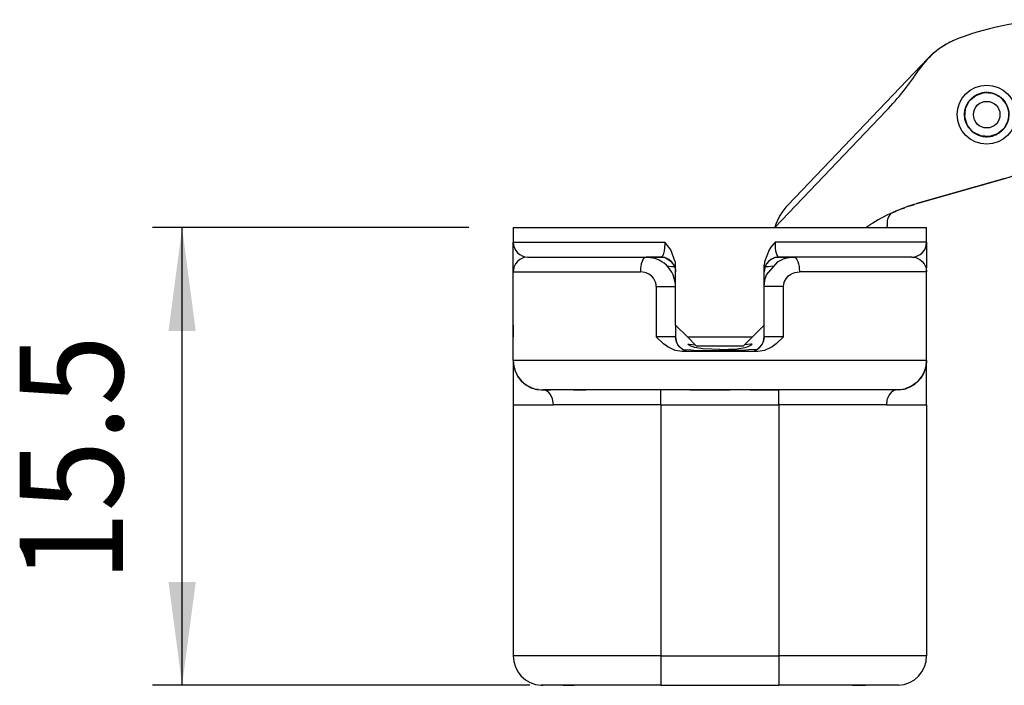
# Model space of a CAD drawing. Extents: x -874 to -14, y -160 to 588.
# Drawn here: x -418 to -385, y 66 to 89 of the extents above; entities that cross this region are included whole.
import ezdxf

# ---------------------------------------------------------------- set-up
doc = ezdxf.new("R2010")
doc.units = 0
doc.layers.get('0').update_dxf_attribs({"linetype": 'CONTINUOUS'})
doc.layers.add('1', color=7, linetype='CONTINUOUS')
doc.styles.add('CONVERTER_11', font='txt.shx', dxfattribs={"width": 0.9})
doc.dimstyles.new('ME10_DIM_11', dxfattribs={"dimtxt": 3.5, "dimasz": 3.5, "dimexe": 1, "dimexo": 1.5, "dimgap": 2, "dimtad": 1, "dimsah": 1, "dimcen": 0.09, "dimclrd": 1, "dimclre": 1, "dimclrt": 3, "dimazin": 3, "dimtfac": 1, "dimtix": 1, "dimtmove": 0, "dimatfit": 3})

# ---------------------------------------------------------------- blocks, each defined once
blk = doc.blocks.new('PX001058_TAPPO_SEMPLIC1__1', base_point=(-401.313, 77.704))
at = {"color": 7, "linetype": 'CONTINUOUS'}
for p, q in [((-401.313, 81.704), (-387.313, 81.704)), ((-401.313, 81.704), (-401.313, 81.204)), ((-387.313, 81.204), (-387.313, 81.704)), ((-401.313, 80.338), (-401.313, 81.204)), ((-396.038, 81.035), (-396.18, 81.204)), ((-395.978, 80.947), (-396.038, 81.035)), ((-392.588, 81.035), (-392.648, 80.948)), ((-392.446, 81.204), (-392.588, 81.035)), ((-387.313, 81.204), (-387.313, 80.338)), ((-400.336, 80.704), (-400.318, 80.704)), ((-400.318, 80.704), (-400.279, 80.704)), ((-398.95, 80.704), (-398.909, 80.704)), ((-398.909, 80.704), (-398.833, 80.704)), ((-398.909, 80.704), (-398.833, 80.704)), ((-396.813, 80.704), (-396.801, 80.704)), ((-396.813, 80.704), (-396.801, 80.704)), ((-396.801, 80.704), (-396.313, 80.704)), ((-396.313, 80.704), (-396.801, 80.704)), ((-396.176, 80.685), (-396.313, 80.704)), ((-396.313, 80.704), (-396.175, 80.685)), ((-395.823, 80.548), (-395.978, 80.947)), ((-392.648, 80.948), (-392.803, 80.549)), ((-392.313, 80.704), (-392.451, 80.685)), ((-392.451, 80.685), (-392.313, 80.704)), ((-391.826, 80.704), (-392.313, 80.704)), ((-392.313, 80.704), (-391.826, 80.704)), ((-391.813, 80.704), (-391.826, 80.704)), ((-391.813, 80.704), (-391.826, 80.704)), ((-391.826, 80.704), (-391.826, 80.704)), ((-389.717, 80.704), (-389.793, 80.704)), ((-389.717, 80.704), (-389.793, 80.704)), ((-389.677, 80.704), (-389.717, 80.704)), ((-388.308, 80.704), (-388.347, 80.704)), ((-388.29, 80.704), (-388.308, 80.704)), ((-396.129, 80.669), (-396.176, 80.685)), ((-396.175, 80.685), (-396.129, 80.669)), ((-396.039, 80.623), (-396.129, 80.669)), ((-396.129, 80.669), (-395.959, 80.558)), ((-395.96, 80.558), (-396.039, 80.623)), ((-395.895, 80.478), (-395.96, 80.558)), ((-395.959, 80.558), (-395.858, 80.412)), ((-395.858, 80.411), (-395.895, 80.478)), ((-395.858, 80.412), (-395.848, 80.389)), ((-395.848, 80.389), (-395.858, 80.411)), ((-395.832, 80.342), (-395.848, 80.389)), ((-395.848, 80.389), (-395.821, 80.295)), ((-395.82, 80.532), (-395.823, 80.548)), ((-395.813, 80.423), (-395.82, 80.532)), ((-395.813, 78.404), (-395.813, 80.423)), ((-392.803, 80.549), (-392.813, 80.423)), ((-392.813, 78.404), (-392.813, 80.423)), ((-392.794, 80.342), (-392.731, 80.478)), ((-392.778, 80.389), (-392.794, 80.342)), ((-392.732, 80.478), (-392.778, 80.389)), ((-392.667, 80.558), (-392.732, 80.478)), ((-392.731, 80.478), (-392.586, 80.623)), ((-392.587, 80.623), (-392.667, 80.558)), ((-392.497, 80.669), (-392.587, 80.623)), ((-392.586, 80.623), (-392.497, 80.669)), ((-392.451, 80.685), (-392.497, 80.669)), ((-392.497, 80.669), (-392.451, 80.685)), ((-401.313, 80.204), (-401.313, 80.338)), ((-401.313, 78.404), (-401.313, 80.204)), ((-395.821, 80.295), (-395.832, 80.342)), ((-395.813, 80.204), (-395.821, 80.295)), ((-395.821, 80.295), (-395.813, 80.204)), ((-392.794, 80.342), (-392.813, 80.204)), ((-392.813, 80.204), (-392.794, 80.342)), ((-387.313, 80.204), (-387.313, 80.338)), ((-401.313, 78.404), (-401.313, 78.004)), ((-395.413, 78.004), (-395.813, 78.404)), ((-393.213, 78.004), (-392.813, 78.404)), ((-395.413, 78.004), (-393.213, 78.004)), ((-395.413, 78.004), (-395.113, 77.704)), ((-395.113, 77.704), (-393.513, 77.704)), ((-393.213, 78.004), (-393.513, 77.704))]:
    blk.add_line(p, q, dxfattribs=at)
at = {"color": 1, "linetype": 'CONTINUOUS'}
for p, q in [((-401.313, 81.204), (-396.18, 81.204)), ((-396.187, 81.033), (-396.189, 81.005)), ((-396.185, 81.052), (-396.187, 81.033)), ((-396.181, 81.127), (-396.185, 81.052)), ((-396.18, 81.204), (-396.181, 81.127)), ((-392.446, 81.204), (-392.445, 81.127)), ((-387.313, 81.204), (-392.446, 81.204)), ((-392.445, 81.127), (-392.441, 81.053)), ((-392.441, 81.053), (-392.439, 81.033)), ((-392.439, 81.033), (-392.437, 81.005)), ((-396.272, 80.724), (-396.313, 80.704)), ((-396.26, 80.739), (-396.272, 80.724)), ((-396.242, 80.771), (-396.26, 80.739)), ((-396.237, 80.782), (-396.242, 80.771)), ((-396.201, 80.917), (-396.237, 80.782)), ((-396.189, 81.005), (-396.201, 80.917)), ((-392.437, 81.005), (-392.425, 80.917)), ((-392.425, 80.917), (-392.389, 80.782)), ((-392.389, 80.782), (-392.384, 80.771)), ((-392.384, 80.771), (-392.366, 80.739)), ((-392.366, 80.739), (-392.354, 80.724)), ((-392.354, 80.724), (-392.313, 80.704)), ((-401.296, 80.33), (-401.313, 80.338)), ((-387.331, 80.33), (-387.313, 80.338))]:
    blk.add_line(p, q, dxfattribs=at)
at = {"color": 7, "linetype": 'CONTINUOUS'}
for centre, start, end in [((-400.813, 81.204), 180, 270), ((-387.813, 81.204), 270, 0)]:
    blk.add_arc(centre, 0.5, start, end, dxfattribs=at)
blk = doc.blocks.new('PD00300A01900_TAPPO_CO1__2', base_point=(-401.313, 77.704))
blk.add_blockref('PX001058_TAPPO_SEMPLIC1__1', (-401.313, 77.704))
blk = doc.blocks.new('PX001058_TAPPO_SEMPLIC1__3', base_point=(-401.313, 80.338))
at = {"color": 7, "linetype": 'CONTINUOUS'}
blk.add_line((-401.313, 80.338), (-401.313, 81.204), dxfattribs=at)
blk = doc.blocks.new('PD00300A01900_TAPPO_CO3__4', base_point=(-401.313, 80.338))
blk.add_blockref('PX001058_TAPPO_SEMPLIC1__3', (-401.313, 80.338))
blk = doc.blocks.new('PX000844_CARCASSA_MONTE__9', base_point=(-401.313, 66.204))
at = {"color": 7, "linetype": 'CONTINUOUS'}
for p, q in [((-400.813, 80.704), (-400.951, 80.685)), ((-400.813, 80.704), (-400.534, 80.704)), ((-400.534, 80.704), (-400.336, 80.704)), ((-400.279, 80.704), (-400.191, 80.704)), ((-400.191, 80.704), (-399.136, 80.704)), ((-399.136, 80.704), (-398.95, 80.704)), ((-398.833, 80.704), (-398.446, 80.704)), ((-398.446, 80.704), (-396.813, 80.704)), ((-396.813, 80.704), (-396.866, 80.685)), ((-396.763, 80.703), (-396.813, 80.704)), ((-396.813, 80.704), (-396.763, 80.703)), ((-396.589, 80.677), (-396.763, 80.703)), ((-396.763, 80.703), (-396.589, 80.677)), ((-392.092, 80.665), (-391.964, 80.693)), ((-391.964, 80.693), (-391.813, 80.704)), ((-391.813, 80.704), (-391.778, 80.696)), ((-390.181, 80.704), (-391.813, 80.704)), ((-389.793, 80.704), (-390.181, 80.704)), ((-389.492, 80.704), (-389.677, 80.704)), ((-388.436, 80.704), (-389.492, 80.704)), ((-388.347, 80.704), (-388.436, 80.704)), ((-388.092, 80.704), (-388.29, 80.704)), ((-387.813, 80.704), (-388.092, 80.704)), ((-387.813, 80.704), (-387.676, 80.685)), ((-401.288, 80.36), (-401.294, 80.342)), ((-401.278, 80.389), (-401.288, 80.36)), ((-401.232, 80.478), (-401.278, 80.389)), ((-401.167, 80.558), (-401.232, 80.478)), ((-401.087, 80.623), (-401.167, 80.558)), ((-400.997, 80.669), (-401.087, 80.623)), ((-400.951, 80.685), (-400.997, 80.669)), ((-396.563, 80.673), (-396.589, 80.677)), ((-396.534, 80.665), (-396.563, 80.673)), ((-396.444, 80.634), (-396.534, 80.665)), ((-396.373, 80.603), (-396.444, 80.634)), ((-396.274, 80.547), (-396.373, 80.603)), ((-396.201, 80.495), (-396.274, 80.547)), ((-396.121, 80.426), (-396.201, 80.495)), ((-396.055, 80.356), (-396.121, 80.426)), ((-395.993, 80.276), (-396.055, 80.356)), ((-392.732, 80.099), (-392.352, 80.547)), ((-392.352, 80.547), (-392.342, 80.553)), ((-392.342, 80.553), (-392.16, 80.642)), ((-392.16, 80.642), (-392.092, 80.665)), ((-387.676, 80.685), (-387.629, 80.669)), ((-387.629, 80.669), (-387.539, 80.623)), ((-387.539, 80.623), (-387.46, 80.558)), ((-387.46, 80.558), (-387.395, 80.478)), ((-387.395, 80.478), (-387.348, 80.389)), ((-387.348, 80.389), (-387.332, 80.342)), ((-401.294, 80.342), (-401.313, 80.204)), ((-401.313, 77.204), (-401.313, 80.204)), ((-395.939, 80.19), (-395.993, 80.276)), ((-395.895, 80.101), (-395.939, 80.19)), ((-395.818, 79.806), (-395.895, 80.101)), ((-392.767, 80.006), (-392.732, 80.099)), ((-387.332, 80.342), (-387.313, 80.204)), ((-387.313, 77.204), (-387.313, 80.204)), ((-395.813, 79.704), (-395.818, 79.806)), ((-392.813, 79.704), (-392.793, 79.906)), ((-392.793, 79.906), (-392.79, 79.914)), ((-392.79, 79.914), (-392.767, 80.006)), ((-395.813, 78.404), (-395.813, 78.004)), ((-392.813, 78.004), (-392.813, 78.404)), ((-396.221, 77.771), (-396.467, 78.004)), ((-396.08, 77.665), (-396.221, 77.771)), ((-395.794, 77.867), (-395.813, 78.004)), ((-395.813, 78.004), (-395.794, 77.867)), ((-395.778, 77.82), (-395.794, 77.867)), ((-395.794, 77.867), (-395.778, 77.82)), ((-395.732, 77.731), (-395.778, 77.82)), ((-395.778, 77.82), (-395.732, 77.731)), ((-395.667, 77.651), (-395.732, 77.731)), ((-395.732, 77.731), (-395.587, 77.586)), ((-392.895, 77.731), (-393.039, 77.586)), ((-392.96, 77.651), (-392.895, 77.731)), ((-392.832, 77.867), (-392.895, 77.731)), ((-392.895, 77.731), (-392.848, 77.82)), ((-392.848, 77.82), (-392.832, 77.867)), ((-392.832, 77.867), (-392.813, 78.004)), ((-392.813, 78.004), (-392.832, 77.867)), ((-392.405, 77.771), (-392.546, 77.665)), ((-392.159, 78.004), (-392.405, 77.771)), ((-396.068, 77.657), (-396.08, 77.665)), ((-396.059, 77.651), (-396.068, 77.657)), ((-395.824, 77.54), (-396.059, 77.651)), ((-395.596, 77.504), (-395.824, 77.54)), ((-395.587, 77.586), (-395.667, 77.651)), ((-393.03, 77.504), (-395.596, 77.504)), ((-395.542, 77.563), (-395.587, 77.586)), ((-395.587, 77.586), (-395.542, 77.563)), ((-395.497, 77.54), (-395.542, 77.563)), ((-395.451, 77.524), (-395.497, 77.54)), ((-395.313, 77.504), (-395.451, 77.524)), ((-393.313, 77.504), (-393.176, 77.524)), ((-393.176, 77.524), (-393.129, 77.54)), ((-393.129, 77.54), (-393.084, 77.563)), ((-393.084, 77.563), (-393.039, 77.586)), ((-393.039, 77.586), (-393.084, 77.563)), ((-393.039, 77.586), (-392.96, 77.651)), ((-392.803, 77.54), (-393.03, 77.504)), ((-392.567, 77.651), (-392.803, 77.54)), ((-392.546, 77.665), (-392.567, 77.651)), ((-401.313, 77.204), (-401.313, 75.704)), ((-401.313, 77.204), (-401.308, 77.103)), ((-401.308, 77.103), (-401.302, 77.053)), ((-401.302, 77.053), (-401.251, 76.857)), ((-401.302, 77.053), (-401.302, 77.053)), ((-387.314, 77.154), (-387.345, 76.954)), ((-387.313, 77.204), (-387.314, 77.154)), ((-387.313, 75.704), (-387.313, 77.204)), ((-401.251, 76.857), (-401.162, 76.675)), ((-401.213, 76.774), (-401.213, 76.775)), ((-401.213, 76.774), (-401.213, 76.774)), ((-401.168, 76.684), (-401.175, 76.699)), ((-387.415, 76.764), (-387.522, 76.592)), ((-387.446, 76.708), (-387.463, 76.678)), ((-387.446, 76.708), (-387.446, 76.708)), ((-387.415, 76.764), (-387.416, 76.763)), ((-387.345, 76.954), (-387.415, 76.764)), ((-387.41, 76.776), (-387.415, 76.764)), ((-401.165, 76.678), (-401.168, 76.684)), ((-401.148, 76.657), (-401.165, 76.678)), ((-401.162, 76.675), (-401.072, 76.553)), ((-401.148, 76.657), (-401.148, 76.657)), ((-401.072, 76.553), (-401.038, 76.515)), ((-401.038, 76.515), (-400.884, 76.384)), ((-401.038, 76.515), (-401.038, 76.515)), ((-401.027, 76.505), (-401.03, 76.508)), ((-401.03, 76.508), (-401.03, 76.508)), ((-401.019, 76.496), (-401.027, 76.505)), ((-400.987, 76.47), (-401.019, 76.496)), ((-400.987, 76.47), (-400.987, 76.47)), ((-400.884, 76.384), (-400.707, 76.285)), ((-387.662, 76.446), (-387.828, 76.33)), ((-387.522, 76.592), (-387.662, 76.446)), ((-387.608, 76.496), (-387.649, 76.458)), ((-387.578, 76.529), (-387.608, 76.496)), ((-387.578, 76.529), (-387.578, 76.529)), ((-387.522, 76.592), (-387.527, 76.587)), ((-387.527, 76.587), (-387.527, 76.587)), ((-387.483, 76.645), (-387.522, 76.592)), ((-387.463, 76.678), (-387.483, 76.645)), ((-400.707, 76.285), (-400.564, 76.236)), ((-400.647, 76.263), (-400.622, 76.253)), ((-400.622, 76.253), (-400.59, 76.245)), ((-400.59, 76.245), (-400.59, 76.245)), ((-400.564, 76.236), (-400.514, 76.225)), ((-400.47, 76.217), (-400.514, 76.225)), ((-400.514, 76.225), (-400.364, 76.206)), ((-400.514, 76.225), (-400.514, 76.225)), ((-400.364, 76.206), (-400.313, 76.204)), ((-400.116, 76.204), (-400.313, 76.204)), ((-400.258, 76.199), (-400.313, 76.204)), ((-400.313, 76.204), (-400.313, 76.204)), ((-400.313, 76.204), (-400.313, 76.204)), ((-400.313, 76.204), (-400.311, 76.204)), ((-400.311, 76.204), (-400.252, 76.204)), ((-400.252, 76.204), (-400.116, 76.204)), ((-400.252, 76.204), (-400.252, 76.204)), ((-400.252, 76.204), (-400.252, 76.204)), ((-400.039, 76.204), (-400.116, 76.204)), ((-400.116, 76.204), (-400.039, 76.204)), ((-400.034, 76.204), (-400.039, 76.204)), ((-400.039, 76.204), (-400.034, 76.204)), ((-399.904, 76.204), (-400.034, 76.204)), ((-399.266, 76.204), (-399.904, 76.204)), ((-398.848, 76.204), (-399.266, 76.204)), ((-399.266, 76.204), (-398.848, 76.204)), ((-398.37, 76.204), (-398.848, 76.204)), ((-398.37, 76.204), (-398.848, 76.204)), ((-396.649, 76.204), (-398.37, 76.204)), ((-396.322, 76.204), (-396.649, 76.204)), ((-396.003, 76.204), (-396.322, 76.204)), ((-396.003, 76.204), (-396.322, 76.204)), ((-395.336, 76.204), (-396.003, 76.204)), ((-395.336, 76.204), (-396.003, 76.204)), ((-394.656, 76.204), (-395.336, 76.204)), ((-395.336, 76.204), (-394.656, 76.204)), ((-393.971, 76.204), (-394.656, 76.204)), ((-394.656, 76.204), (-393.971, 76.204)), ((-393.29, 76.204), (-393.971, 76.204)), ((-393.29, 76.204), (-393.971, 76.204)), ((-392.623, 76.204), (-393.29, 76.204)), ((-393.29, 76.204), (-392.623, 76.204)), ((-392.451, 76.204), (-392.623, 76.204)), ((-392.623, 76.204), (-392.623, 76.204)), ((-392.623, 76.204), (-392.451, 76.204)), ((-392.305, 76.204), (-392.451, 76.204)), ((-392.451, 76.204), (-392.305, 76.204)), ((-391.977, 76.204), (-392.305, 76.204)), ((-390.256, 76.204), (-391.977, 76.204)), ((-389.36, 76.204), (-390.256, 76.204)), ((-389.36, 76.204), (-390.256, 76.204)), ((-388.722, 76.204), (-389.36, 76.204)), ((-388.592, 76.204), (-388.722, 76.204)), ((-388.561, 76.204), (-388.592, 76.204)), ((-388.561, 76.204), (-388.592, 76.204)), ((-388.51, 76.204), (-388.561, 76.204)), ((-388.51, 76.204), (-388.561, 76.204)), ((-388.316, 76.204), (-388.51, 76.204)), ((-388.51, 76.204), (-388.51, 76.204)), ((-388.374, 76.204), (-388.51, 76.204)), ((-388.51, 76.204), (-388.51, 76.204)), ((-388.316, 76.204), (-388.374, 76.204)), ((-388.374, 76.204), (-388.374, 76.204)), ((-388.313, 76.204), (-388.368, 76.199)), ((-388.262, 76.206), (-388.316, 76.204)), ((-388.313, 76.204), (-388.316, 76.204)), ((-388.313, 76.204), (-388.313, 76.205)), ((-388.313, 76.204), (-388.313, 76.204)), ((-388.313, 76.204), (-388.313, 76.204)), ((-388.212, 76.21), (-388.262, 76.206)), ((-388.063, 76.236), (-388.212, 76.21)), ((-388.212, 76.21), (-388.212, 76.21)), ((-388.014, 76.25), (-388.063, 76.236)), ((-387.828, 76.33), (-388.014, 76.25)), ((-388.011, 76.251), (-388.005, 76.253)), ((-388.011, 76.251), (-388.011, 76.251)), ((-388.005, 76.253), (-387.989, 76.259)), ((-401.313, 75.704), (-401.313, 67.204)), ((-387.313, 75.704), (-387.313, 67.204)), ((-400.364, 66.206), (-400.313, 66.204)), ((-400.313, 66.204), (-400.364, 66.206)), ((-400.268, 66.204), (-400.313, 66.204)), ((-400.268, 66.204), (-400.313, 66.204)), ((-399.618, 66.204), (-400.268, 66.204)), ((-399.245, 66.204), (-399.618, 66.204)), ((-399.618, 66.204), (-399.245, 66.204)), ((-398.807, 66.204), (-399.245, 66.204)), ((-398.807, 66.204), (-399.245, 66.204)), ((-396.313, 66.204), (-398.807, 66.204)), ((-396.313, 66.204), (-392.313, 66.204)), ((-389.819, 66.204), (-392.313, 66.204)), ((-389.381, 66.204), (-389.819, 66.204)), ((-389.819, 66.204), (-389.381, 66.204)), ((-389.008, 66.204), (-389.381, 66.204)), ((-389.008, 66.204), (-389.381, 66.204)), ((-388.358, 66.204), (-389.008, 66.204)), ((-388.262, 66.206), (-388.358, 66.204))]:
    blk.add_line(p, q, dxfattribs=at)
at = {"color": 1, "linetype": 'CONTINUOUS'}
for p, q in [((-391.778, 80.696), (-391.76, 80.685)), ((-396.992, 80.389), (-396.998, 80.342)), ((-396.974, 80.478), (-396.992, 80.389)), ((-396.949, 80.558), (-396.974, 80.478)), ((-396.918, 80.623), (-396.949, 80.558)), ((-396.884, 80.669), (-396.918, 80.623)), ((-396.866, 80.685), (-396.884, 80.669)), ((-391.76, 80.685), (-391.742, 80.669)), ((-391.742, 80.669), (-391.708, 80.623)), ((-391.708, 80.623), (-391.677, 80.558)), ((-391.677, 80.558), (-391.652, 80.478)), ((-391.652, 80.478), (-391.634, 80.389)), ((-391.634, 80.389), (-391.628, 80.342)), ((-401.313, 80.204), (-397.005, 80.204)), ((-396.998, 80.342), (-397.005, 80.204)), ((-396.855, 80.185), (-397.005, 80.204)), ((-396.807, 80.169), (-396.855, 80.185)), ((-396.715, 80.126), (-396.807, 80.169)), ((-396.633, 80.065), (-396.715, 80.126)), ((-396.564, 79.99), (-396.633, 80.065)), ((-392.063, 79.99), (-391.993, 80.065)), ((-391.993, 80.065), (-391.911, 80.126)), ((-391.911, 80.126), (-391.883, 80.141)), ((-391.883, 80.141), (-391.771, 80.185)), ((-391.771, 80.185), (-391.621, 80.204)), ((-391.628, 80.342), (-391.621, 80.204)), ((-387.313, 80.204), (-391.621, 80.204)), ((-396.511, 79.903), (-396.564, 79.99)), ((-396.492, 79.855), (-396.511, 79.903)), ((-396.473, 79.781), (-396.492, 79.855)), ((-396.467, 79.704), (-396.473, 79.781)), ((-396.467, 79.704), (-395.813, 79.704)), ((-396.467, 79.704), (-396.467, 78.854)), ((-392.159, 79.704), (-392.813, 79.704)), ((-392.159, 79.704), (-392.153, 79.781)), ((-392.159, 78.854), (-392.159, 79.704)), ((-392.153, 79.781), (-392.134, 79.855)), ((-392.134, 79.855), (-392.063, 79.99)), ((-396.467, 78.854), (-396.467, 78.429)), ((-392.159, 78.004), (-392.159, 78.854)), ((-396.467, 78.429), (-396.467, 78.004)), ((-395.813, 78.004), (-396.467, 78.004)), ((-392.159, 78.004), (-392.813, 78.004)), ((-387.313, 77.204), (-401.313, 77.204)), ((-400.208, 76.183), (-400.258, 76.199)), ((-400.187, 76.173), (-400.208, 76.183)), ((-400.174, 76.166), (-400.187, 76.173)), ((-400.121, 76.129), (-400.174, 76.166)), ((-400.111, 76.12), (-400.121, 76.129)), ((-400.063, 76.067), (-400.111, 76.12)), ((-400.056, 76.058), (-400.063, 76.067)), ((-399.984, 75.918), (-400.056, 76.058)), ((-396.313, 75.704), (-396.313, 76.204)), ((-392.313, 75.704), (-392.313, 76.204)), ((-388.57, 76.058), (-388.642, 75.918)), ((-388.564, 76.067), (-388.57, 76.058)), ((-388.515, 76.12), (-388.564, 76.067)), ((-388.505, 76.129), (-388.515, 76.12)), ((-388.452, 76.166), (-388.505, 76.129)), ((-388.439, 76.173), (-388.452, 76.166)), ((-388.419, 76.183), (-388.439, 76.173)), ((-388.368, 76.199), (-388.419, 76.183)), ((-401.313, 75.704), (-399.949, 75.704)), ((-399.979, 75.902), (-399.984, 75.918)), ((-399.965, 75.85), (-399.979, 75.902)), ((-399.949, 75.704), (-399.965, 75.85)), ((-396.313, 75.704), (-399.949, 75.704)), ((-396.313, 75.704), (-396.313, 67.204)), ((-396.313, 75.704), (-392.313, 75.704)), ((-392.313, 75.704), (-392.313, 67.204)), ((-388.677, 75.704), (-392.313, 75.704)), ((-388.661, 75.85), (-388.677, 75.704)), ((-388.677, 75.704), (-387.313, 75.704)), ((-388.647, 75.902), (-388.661, 75.85)), ((-388.642, 75.918), (-388.647, 75.902)), ((-396.313, 67.204), (-401.313, 67.204)), ((-396.313, 67.204), (-396.313, 66.204)), ((-396.313, 67.204), (-392.313, 67.204)), ((-387.313, 67.204), (-392.313, 67.204)), ((-392.313, 67.204), (-392.313, 66.204))]:
    blk.add_line(p, q, dxfattribs=at)
at = {"color": 7, "linetype": 'CONTINUOUS'}
for centre, start, end in [((-400.313, 77.204), 180, 270), ((-388.313, 77.204), 272.9032, 0.0001), ((-400.313, 67.204), 179.9999, 267.0969), ((-388.313, 67.204), 272.9032, 0.0001)]:
    blk.add_arc(centre, 1, start, end, dxfattribs=at)
blk = doc.blocks.new('PD00800A03600_CARCASSA__10', base_point=(-401.313, 66.204))
blk.add_blockref('PX000844_CARCASSA_MONTE__9', (-401.313, 66.204))
blk = doc.blocks.new('PX000836_CORPO_2_MONTA__11', base_point=(-396.102, 77.504))
at = {"color": 7, "linetype": 'CONTINUOUS'}
for p, q in [((-396.102, 80.406), (-395.956, 80.39)), ((-395.956, 80.39), (-395.846, 80.381)), ((-392.781, 80.381), (-392.671, 80.39)), ((-392.671, 80.39), (-392.522, 80.407)), ((-395.381, 77.733), (-395.401, 77.754)), ((-395.401, 77.754), (-395.358, 77.751)), ((-395.298, 77.685), (-395.381, 77.733)), ((-395.358, 77.751), (-395.142, 77.733)), ((-393.267, 77.751), (-393.484, 77.733)), ((-393.328, 77.685), (-393.246, 77.733)), ((-393.226, 77.754), (-393.267, 77.751)), ((-393.246, 77.733), (-393.226, 77.754)), ((-395.577, 77.581), (-395.569, 77.58)), ((-395.569, 77.58), (-395.297, 77.563)), ((-393.313, 77.504), (-395.313, 77.504)), ((-395.167, 77.645), (-395.298, 77.685)), ((-395.297, 77.563), (-395.193, 77.558)), ((-395.193, 77.558), (-394.816, 77.546)), ((-394.889, 77.601), (-395.167, 77.645)), ((-394.602, 77.582), (-394.889, 77.601)), ((-394.816, 77.546), (-394.564, 77.541)), ((-394.313, 77.576), (-394.602, 77.582)), ((-394.564, 77.541), (-394.313, 77.54)), ((-394.313, 77.576), (-394.025, 77.582)), ((-394.062, 77.541), (-394.313, 77.54)), ((-393.81, 77.546), (-394.062, 77.541)), ((-394.025, 77.582), (-393.738, 77.601)), ((-393.433, 77.558), (-393.81, 77.546)), ((-393.738, 77.601), (-393.459, 77.645)), ((-393.459, 77.645), (-393.328, 77.685)), ((-393.329, 77.563), (-393.433, 77.558)), ((-393.057, 77.58), (-393.329, 77.563)), ((-393.049, 77.581), (-393.057, 77.58))]:
    blk.add_line(p, q, dxfattribs=at)
at = {"color": 1, "linetype": 'CONTINUOUS'}
blk.add_line((-394.313, 77.54), (-394.313, 77.576), dxfattribs=at)
blk = doc.blocks.new('PD00700A08200_CORPO_CE__12', base_point=(-396.102, 77.504))
blk.add_blockref('PX000836_CORPO_2_MONTA__11', (-396.102, 77.504))
blk = doc.blocks.new('PX000841_CARCASSA_PORT__13', base_point=(-379.419, 67.376))
at = {"color": 7, "linetype": 'CONTINUOUS'}
for p, q in [((-379.337, 81.65), (-379.272, 81.73)), ((-379.272, 81.73), (-379.192, 81.795)), ((-379.192, 81.795), (-379.056, 81.857)), ((-379.056, 81.857), (-378.919, 81.876)), ((-378.919, 81.876), (-378.644, 81.876)), ((-378.644, 81.876), (-378.441, 81.876)), ((-378.387, 81.876), (-378.306, 81.876)), ((-378.306, 81.876), (-377.264, 81.876)), ((-377.264, 81.876), (-377.058, 81.876)), ((-376.939, 81.876), (-376.582, 81.876)), ((-376.582, 81.876), (-374.969, 81.876)), ((-374.969, 81.876), (-375.023, 81.857)), ((-374.969, 81.876), (-374.69, 81.836)), ((-374.69, 81.836), (-374.6, 81.806)), ((-374.6, 81.806), (-374.587, 81.8)), ((-374.587, 81.8), (-374.43, 81.718)), ((-374.43, 81.718), (-374.277, 81.598)), ((-370.408, 81.718), (-370.561, 81.598)), ((-370.251, 81.8), (-370.408, 81.718)), ((-370.237, 81.806), (-370.251, 81.8)), ((-370.147, 81.836), (-370.237, 81.806)), ((-369.869, 81.876), (-370.147, 81.836)), ((-369.815, 81.857), (-369.869, 81.876)), ((-369.869, 81.876), (-368.256, 81.876)), ((-368.256, 81.876), (-367.899, 81.876)), ((-367.78, 81.876), (-367.575, 81.876)), ((-367.575, 81.876), (-366.532, 81.876)), ((-366.532, 81.876), (-366.451, 81.876)), ((-366.396, 81.876), (-366.194, 81.876)), ((-366.194, 81.876), (-365.919, 81.876)), ((-365.781, 81.857), (-365.919, 81.876)), ((-365.645, 81.795), (-365.781, 81.857)), ((-365.565, 81.73), (-365.645, 81.795)), ((-365.5, 81.65), (-365.565, 81.73)), ((-379.419, 81.376), (-379.399, 81.514)), ((-379.419, 78.376), (-379.419, 81.376)), ((-379.399, 81.514), (-379.383, 81.549)), ((-379.383, 81.549), (-379.337, 81.65)), ((-374.277, 81.598), (-374.262, 81.583)), ((-374.262, 81.583), (-374.148, 81.448)), ((-374.148, 81.448), (-374.051, 81.272)), ((-370.689, 81.448), (-370.787, 81.272)), ((-370.576, 81.583), (-370.689, 81.448)), ((-370.561, 81.598), (-370.576, 81.583)), ((-365.454, 81.549), (-365.5, 81.65)), ((-365.438, 81.514), (-365.454, 81.549)), ((-365.419, 81.376), (-365.438, 81.514)), ((-365.419, 81.376), (-365.419, 78.376)), ((-374.051, 81.272), (-374.045, 81.259)), ((-374.045, 81.259), (-374.015, 81.178)), ((-374.015, 81.178), (-373.969, 80.876)), ((-370.822, 81.178), (-370.869, 80.876)), ((-370.792, 81.259), (-370.822, 81.178)), ((-370.787, 81.272), (-370.792, 81.259)), ((-373.969, 80.876), (-373.969, 79.176)), ((-370.869, 80.876), (-370.869, 79.176)), ((-374.433, 78.988), (-374.626, 79.176)), ((-373.969, 79.176), (-373.949, 79.038)), ((-373.949, 79.038), (-373.934, 78.992)), ((-370.888, 79.038), (-370.904, 78.992)), ((-370.869, 79.176), (-370.888, 79.038)), ((-370.404, 78.988), (-370.211, 79.176)), ((-374.399, 78.958), (-374.433, 78.988)), ((-374.369, 78.932), (-374.399, 78.958)), ((-374.241, 78.836), (-374.369, 78.932)), ((-374.22, 78.823), (-374.241, 78.836)), ((-374.01, 78.72), (-374.22, 78.823)), ((-373.757, 78.676), (-374.01, 78.72)), ((-373.934, 78.992), (-373.887, 78.902)), ((-373.887, 78.902), (-373.822, 78.823)), ((-373.822, 78.823), (-373.742, 78.758)), ((-373.742, 78.758), (-373.653, 78.711)), ((-373.653, 78.711), (-373.606, 78.695)), ((-373.606, 78.695), (-373.469, 78.676)), ((-371.231, 78.695), (-371.369, 78.676)), ((-371.185, 78.711), (-371.231, 78.695)), ((-371.095, 78.758), (-371.185, 78.711)), ((-371.015, 78.823), (-371.095, 78.758)), ((-371.08, 78.676), (-370.853, 78.712)), ((-370.95, 78.902), (-371.015, 78.823)), ((-370.904, 78.992), (-370.95, 78.902)), ((-370.853, 78.712), (-370.618, 78.823)), ((-370.618, 78.823), (-370.597, 78.836)), ((-370.597, 78.836), (-370.466, 78.934)), ((-370.466, 78.934), (-370.438, 78.958)), ((-370.438, 78.958), (-370.404, 78.988)), ((-379.419, 78.376), (-379.419, 76.876)), ((-373.757, 78.676), (-371.08, 78.676)), ((-365.419, 76.876), (-365.419, 78.376)), ((-379.316, 77.944), (-379.24, 77.809)), ((-379.24, 77.809), (-379.127, 77.671)), ((-365.521, 77.944), (-365.712, 77.667)), ((-379.125, 77.669), (-379.124, 77.667)), ((-379.124, 77.667), (-379.12, 77.665)), ((-379.111, 77.659), (-379.086, 77.637)), ((-378.709, 77.42), (-378.757, 77.436)), ((-378.419, 77.376), (-378.709, 77.42)), ((-378.419, 77.376), (-366.419, 77.376)), ((-378.356, 77.368), (-378.419, 77.376)), ((-366.419, 77.376), (-366.482, 77.368)), ((-366.419, 77.376), (-366.13, 77.417)), ((-366.13, 77.417), (-366.08, 77.436)), ((-365.712, 77.667), (-365.751, 77.637)), ((-379.419, 76.876), (-379.419, 68.376)), ((-365.419, 76.876), (-365.419, 68.376)), ((-374.419, 67.376), (-378.419, 67.376)), ((-374.419, 67.376), (-370.419, 67.376)), ((-366.419, 67.376), (-370.419, 67.376))]:
    blk.add_line(p, q, dxfattribs=at)
at = {"color": 1, "linetype": 'CONTINUOUS'}
for p, q in [((-375.107, 81.73), (-375.133, 81.65)), ((-375.076, 81.795), (-375.107, 81.73)), ((-375.041, 81.841), (-375.076, 81.795)), ((-375.023, 81.857), (-375.041, 81.841)), ((-369.797, 81.841), (-369.815, 81.857)), ((-369.761, 81.795), (-369.797, 81.841)), ((-369.73, 81.73), (-369.761, 81.795)), ((-369.705, 81.65), (-369.73, 81.73)), ((-379.419, 81.376), (-375.165, 81.376)), ((-375.157, 81.514), (-375.165, 81.376)), ((-375.165, 81.376), (-375.015, 81.356)), ((-375.151, 81.56), (-375.157, 81.514)), ((-375.133, 81.65), (-375.151, 81.56)), ((-375.015, 81.356), (-374.966, 81.341)), ((-369.823, 81.356), (-369.871, 81.341)), ((-369.673, 81.376), (-369.823, 81.356)), ((-369.686, 81.56), (-369.705, 81.65)), ((-369.68, 81.514), (-369.686, 81.56)), ((-369.673, 81.376), (-369.68, 81.514)), ((-369.673, 81.376), (-365.419, 81.376)), ((-374.966, 81.341), (-374.875, 81.297)), ((-374.875, 81.297), (-374.792, 81.237)), ((-374.792, 81.237), (-374.723, 81.162)), ((-374.723, 81.162), (-374.671, 81.074)), ((-374.671, 81.074), (-374.651, 81.027)), ((-374.651, 81.027), (-374.633, 80.952)), ((-370.186, 81.027), (-370.205, 80.952)), ((-370.167, 81.074), (-370.186, 81.027)), ((-370.114, 81.162), (-370.167, 81.074)), ((-370.045, 81.237), (-370.114, 81.162)), ((-369.963, 81.297), (-370.045, 81.237)), ((-369.871, 81.341), (-369.963, 81.297)), ((-374.633, 80.952), (-374.626, 80.876)), ((-374.626, 80.876), (-373.969, 80.876)), ((-374.626, 80.876), (-374.626, 79.176)), ((-373.969, 80.876), (-373.919, 80.876)), ((-370.919, 80.876), (-370.869, 80.876)), ((-370.211, 80.876), (-370.869, 80.876)), ((-370.205, 80.952), (-370.211, 80.876)), ((-370.211, 80.876), (-370.211, 79.176)), ((-374.626, 79.176), (-373.969, 79.176)), ((-370.869, 79.176), (-370.211, 79.176)), ((-379.419, 78.376), (-365.419, 78.376)), ((-378.619, 77.406), (-378.619, 77.416)), ((-378.313, 77.355), (-378.356, 77.368)), ((-378.28, 77.338), (-378.313, 77.355)), ((-374.419, 76.876), (-374.419, 77.376)), ((-370.419, 76.876), (-370.419, 77.376)), ((-366.524, 77.355), (-366.621, 77.292)), ((-366.482, 77.368), (-366.524, 77.355)), ((-366.219, 77.416), (-366.219, 77.404)), ((-378.217, 77.292), (-378.28, 77.338)), ((-378.162, 77.23), (-378.217, 77.292)), ((-378.14, 77.197), (-378.162, 77.23)), ((-378.116, 77.154), (-378.14, 77.197)), ((-378.083, 77.067), (-378.116, 77.154)), ((-378.071, 77.021), (-378.083, 77.067)), ((-378.055, 76.876), (-378.071, 77.021)), ((-366.767, 77.021), (-366.782, 76.876)), ((-366.721, 77.154), (-366.767, 77.021)), ((-366.697, 77.197), (-366.721, 77.154)), ((-366.676, 77.23), (-366.697, 77.197)), ((-366.621, 77.292), (-366.676, 77.23)), ((-379.419, 76.876), (-378.055, 76.876)), ((-374.419, 76.876), (-378.055, 76.876)), ((-374.419, 76.876), (-374.419, 68.376)), ((-374.419, 76.876), (-370.419, 76.876)), ((-370.419, 76.876), (-370.419, 68.376)), ((-366.782, 76.876), (-370.419, 76.876)), ((-366.782, 76.876), (-365.419, 76.876)), ((-374.419, 68.376), (-379.419, 68.376)), ((-374.419, 68.376), (-370.419, 68.376)), ((-374.419, 68.376), (-374.419, 67.376)), ((-370.419, 68.376), (-370.419, 67.376)), ((-365.419, 68.376), (-370.419, 68.376))]:
    blk.add_line(p, q, dxfattribs=at)
at = {"color": 7, "linetype": 'CONTINUOUS'}
for centre, start, end in [((-378.419, 78.376), 180, 270), ((-366.419, 78.376), 270, 0), ((-378.419, 68.376), 180, 270), ((-366.419, 68.376), 270, 0)]:
    blk.add_arc(centre, 1, start, end, dxfattribs=at)
blk = doc.blocks.new('PD00800A03500_CARCASSA__14', base_point=(-379.419, 67.376))
blk.add_blockref('PX000841_CARCASSA_PORT__13', (-379.419, 67.376))
blk = doc.blocks.new('CORPO_PORTA__15', base_point=(-379.419, 81.376))
at = {"color": 7, "linetype": 'CONTINUOUS'}
for p, q in [((-378.919, 84.376), (-373.919, 84.376)), ((-373.919, 84.376), (-373.919, 83.876)), ((-373.919, 84.376), (-370.919, 84.376)), ((-370.919, 84.376), (-370.919, 83.876)), ((-370.919, 84.376), (-367.319, 84.376)), ((-367.207, 84.364), (-367.229, 84.368)), ((-367.229, 84.368), (-367.207, 84.364)), ((-367.143, 84.344), (-367.207, 84.364)), ((-379.381, 84.067), (-379.419, 83.876)), ((-379.394, 84.031), (-379.411, 83.965)), ((-379.411, 83.965), (-379.394, 84.031)), ((-379.387, 84.052), (-379.394, 84.031)), ((-379.394, 84.031), (-379.387, 84.052)), ((-379.359, 84.113), (-379.371, 84.087)), ((-379.371, 84.087), (-379.359, 84.113)), ((-379.348, 84.133), (-379.359, 84.113)), ((-379.359, 84.113), (-379.348, 84.133)), ((-379.31, 84.188), (-379.348, 84.133)), ((-379.348, 84.133), (-379.31, 84.188)), ((-379.295, 84.205), (-379.31, 84.188)), ((-379.295, 84.205), (-379.31, 84.188)), ((-379.248, 84.253), (-379.257, 84.243)), ((-379.248, 84.253), (-379.257, 84.243)), ((-379.23, 84.267), (-379.248, 84.253)), ((-379.23, 84.267), (-379.248, 84.253)), ((-379.175, 84.305), (-379.23, 84.267)), ((-379.175, 84.305), (-379.23, 84.267)), ((-379.156, 84.316), (-379.175, 84.305)), ((-379.156, 84.316), (-379.175, 84.305)), ((-379.094, 84.344), (-379.099, 84.342)), ((-379.099, 84.342), (-379.094, 84.344)), ((-379.082, 84.349), (-379.094, 84.344)), ((-379.094, 84.344), (-379.082, 84.349)), ((-367.129, 84.338), (-367.143, 84.344)), ((-367.143, 84.344), (-367.129, 84.338)), ((-367.062, 84.305), (-367.122, 84.336)), ((-367.043, 84.293), (-367.062, 84.305)), ((-367.043, 84.293), (-367.062, 84.305)), ((-366.99, 84.253), (-367.043, 84.293)), ((-366.973, 84.237), (-366.99, 84.253)), ((-366.973, 84.237), (-366.99, 84.253)), ((-366.928, 84.188), (-366.953, 84.215)), ((-366.953, 84.215), (-366.928, 84.188)), ((-366.914, 84.17), (-366.928, 84.188)), ((-366.928, 84.188), (-366.914, 84.17)), ((-366.878, 84.113), (-366.914, 84.17)), ((-366.914, 84.17), (-366.878, 84.113)), ((-366.868, 84.093), (-366.878, 84.113)), ((-366.878, 84.113), (-366.868, 84.093)), ((-366.843, 84.031), (-366.85, 84.047)), ((-366.85, 84.047), (-366.843, 84.031)), ((-366.837, 84.009), (-366.843, 84.031)), ((-366.837, 84.009), (-366.843, 84.031)), ((-379.414, 83.943), (-379.419, 83.876)), ((-379.419, 83.876), (-379.414, 83.943)), ((-379.419, 83.876), (-379.419, 82.876)), ((-379.411, 83.965), (-379.414, 83.943)), ((-379.414, 83.943), (-379.411, 83.965)), ((-373.919, 82.876), (-373.919, 83.876)), ((-370.919, 83.876), (-370.919, 82.876)), ((-366.823, 83.943), (-366.837, 84.009)), ((-366.823, 83.943), (-366.837, 84.009)), ((-366.821, 83.921), (-366.823, 83.943)), ((-366.821, 83.921), (-366.823, 83.943)), ((-366.819, 83.876), (-366.819, 82.876)), ((-378.919, 83.401), (-379.219, 83.401)), ((-379.219, 83.401), (-379.219, 83.351)), ((-378.919, 83.401), (-377.419, 83.401)), ((-377.419, 83.401), (-377.419, 83.351)), ((-368.819, 83.351), (-368.819, 83.401)), ((-368.819, 83.401), (-367.319, 83.401)), ((-367.019, 83.401), (-367.319, 83.401)), ((-367.019, 83.401), (-367.019, 83.351)), ((-378.919, 83.351), (-379.219, 83.351)), ((-377.419, 83.351), (-378.919, 83.351)), ((-378.129, 82.876), (-377.897, 83.031)), ((-376.94, 83.031), (-376.709, 82.876)), ((-367.319, 83.351), (-368.819, 83.351)), ((-367.019, 83.351), (-367.319, 83.351)), ((-379.219, 82.901), (-379.219, 82.876)), ((-378.919, 82.901), (-379.219, 82.901)), ((-378.919, 82.901), (-378.419, 82.901)), ((-378.419, 82.901), (-378.419, 82.876)), ((-367.819, 82.876), (-367.819, 82.901)), ((-367.819, 82.901), (-367.319, 82.901)), ((-367.019, 82.901), (-367.319, 82.901)), ((-367.019, 82.901), (-367.019, 82.876)), ((-379.419, 82.376), (-379.419, 81.376))]:
    blk.add_line(p, q, dxfattribs=at)
at = {"color": 1, "linetype": 'CONTINUOUS'}
for p, q in [((-378.919, 84.376), (-378.919, 83.876)), ((-367.319, 84.376), (-367.319, 83.876)), ((-378.919, 83.876), (-379.419, 83.876)), ((-378.919, 83.876), (-373.919, 83.876)), ((-378.919, 83.876), (-378.919, 83.401)), ((-370.919, 83.876), (-367.319, 83.876)), ((-367.319, 83.876), (-367.319, 83.401)), ((-366.819, 83.876), (-367.319, 83.876)), ((-378.919, 83.351), (-378.919, 82.901)), ((-367.319, 83.351), (-367.319, 82.901))]:
    blk.add_line(p, q, dxfattribs=at)
at = {"color": 7, "linetype": 'CONTINUOUS'}
for centre, radius, start, end in [((-378.919, 83.876), 0.5, 89.9999, 157.5003), ((-367.319, 83.876), 0.5, 360, 90), ((-367.319, 83.876), 0.5, 79.7155, 87.4297), ((-377.419, 81.876), 1.25, 67.4999, 112.5001)]:
    blk.add_arc(centre, radius, start, end, dxfattribs=at)
blk = doc.blocks.new('PD00700A08300_CORPO_CE__16', base_point=(-379.419, 81.376))
blk.add_blockref('CORPO_PORTA__15', (-379.419, 81.376))
blk = doc.blocks.new('PX000__17', base_point=(-392.46, 81.704))
at = {"color": 7, "linetype": 'CONTINUOUS'}
for p, q in [((-386.398, 88.039), (-386.433, 88.022)), ((-386.369, 88.051), (-386.398, 88.039)), ((-386.267, 88.093), (-386.285, 88.086)), ((-386.26, 88.096), (-386.267, 88.093)), ((-386.976, 87.691), (-387.001, 87.671)), ((-386.888, 87.757), (-386.919, 87.734)), ((-386.862, 87.775), (-386.888, 87.757)), ((-386.771, 87.837), (-386.803, 87.815)), ((-386.744, 87.854), (-386.771, 87.837)), ((-386.651, 87.911), (-386.684, 87.891)), ((-386.622, 87.926), (-386.651, 87.911)), ((-386.526, 87.978), (-386.56, 87.96)), ((-386.497, 87.992), (-386.526, 87.978)), ((-387.267, 87.427), (-392.003, 82.471)), ((-387.212, 87.483), (-387.267, 87.428)), ((-387.189, 87.505), (-387.212, 87.483)), ((-387.109, 87.58), (-387.137, 87.553)), ((-387.085, 87.6), (-387.109, 87.58)), ((-387.085, 87.6), (-387.109, 87.58)), ((-387.001, 87.671), (-387.031, 87.646)), ((-387.001, 87.671), (-387.031, 87.646)), ((-385.817, 86.049), (-385.831, 86.035)), ((-385.79, 86.076), (-385.804, 86.062)), ((-385.761, 86.101), (-385.776, 86.089)), ((-385.723, 86.132), (-385.746, 86.114)), ((-385.7, 86.148), (-385.723, 86.132)), ((-385.667, 86.169), (-385.683, 86.159)), ((-385.647, 86.181), (-385.65, 86.179)), ((-385.633, 86.188), (-385.645, 86.182)), ((-385.599, 86.205), (-385.616, 86.197)), ((-385.564, 86.221), (-385.581, 86.213)), ((-385.528, 86.235), (-385.546, 86.228)), ((-385.45, 86.257), (-385.472, 86.252)), ((-385.416, 86.265), (-385.436, 86.261)), ((-385.378, 86.271), (-385.397, 86.268)), ((-385.339, 86.275), (-385.358, 86.273)), ((-385.301, 86.277), (-385.32, 86.276)), ((-385.262, 86.277), (-385.281, 86.277)), ((-385.223, 86.275), (-385.243, 86.276)), ((-385.182, 86.271), (-385.204, 86.273)), ((-385.147, 86.266), (-385.171, 86.27)), ((-385.109, 86.258), (-385.128, 86.262)), ((-385.077, 86.25), (-385.09, 86.253)), ((-385.072, 86.248), (-385.075, 86.249)), ((-385.035, 86.236), (-385.053, 86.242)), ((-384.999, 86.223), (-385.017, 86.23)), ((-384.963, 86.208), (-384.981, 86.216)), ((-384.929, 86.19), (-384.946, 86.199)), ((-384.888, 86.167), (-384.912, 86.181)), ((-384.862, 86.151), (-384.883, 86.164)), ((-384.831, 86.129), (-384.846, 86.14)), ((-384.8, 86.105), (-384.814, 86.116)), ((-384.771, 86.08), (-384.786, 86.092)), ((-384.744, 86.053), (-384.757, 86.066)), ((-384.717, 86.024), (-384.73, 86.039)), ((-376.543, 86.056), (-375.308, 85.6)), ((-386.004, 85.716), (-386.009, 85.697)), ((-385.994, 85.753), (-385.999, 85.734)), ((-385.981, 85.789), (-385.988, 85.771)), ((-385.967, 85.825), (-385.974, 85.807)), ((-385.951, 85.86), (-385.959, 85.843)), ((-385.932, 85.895), (-385.942, 85.877)), ((-385.913, 85.928), (-385.924, 85.909)), ((-385.891, 85.96), (-385.902, 85.944)), ((-385.869, 85.99), (-385.88, 85.975)), ((-385.844, 86.02), (-385.856, 86.006)), ((-384.692, 85.995), (-384.705, 86.01)), ((-384.669, 85.964), (-384.681, 85.98)), ((-384.648, 85.932), (-384.658, 85.948)), ((-384.628, 85.899), (-384.637, 85.916)), ((-384.609, 85.865), (-384.618, 85.882)), ((-384.593, 85.83), (-384.601, 85.848)), ((-384.578, 85.794), (-384.585, 85.812)), ((-384.565, 85.758), (-384.571, 85.776)), ((-384.553, 85.715), (-384.56, 85.739)), ((-384.545, 85.683), (-384.551, 85.71)), ((-386.029, 85.525), (-386.028, 85.505)), ((-386.028, 85.563), (-386.028, 85.544)), ((-386.027, 85.486), (-386.026, 85.467)), ((-386.025, 85.602), (-386.026, 85.583)), ((-386.024, 85.448), (-386.023, 85.44)), ((-386.019, 85.646), (-386.023, 85.621)), ((-386.023, 85.437), (-386.022, 85.428)), ((-386.019, 85.409), (-386.016, 85.39)), ((-386.013, 85.678), (-386.017, 85.656)), ((-386.012, 85.371), (-386.006, 85.345)), ((-384.553, 85.339), (-384.548, 85.358)), ((-384.544, 85.377), (-384.54, 85.399)), ((-384.538, 85.645), (-384.542, 85.664)), ((-384.538, 85.408), (-384.535, 85.434)), ((-384.534, 85.618), (-384.535, 85.626)), ((-384.533, 85.607), (-384.534, 85.615)), ((-384.533, 85.453), (-384.531, 85.472)), ((-384.53, 85.569), (-384.531, 85.588)), ((-384.53, 85.492), (-384.529, 85.511)), ((-384.529, 85.53), (-384.529, 85.549)), ((-375.308, 85.6), (-372.442, 84.543)), ((-386.005, 85.34), (-385.998, 85.315)), ((-385.992, 85.297), (-385.986, 85.279)), ((-385.979, 85.26), (-385.972, 85.242)), ((-385.965, 85.225), (-385.957, 85.207)), ((-385.948, 85.19), (-385.939, 85.173)), ((-385.93, 85.156), (-385.92, 85.139)), ((-385.91, 85.123), (-385.899, 85.106)), ((-385.889, 85.091), (-385.877, 85.075)), ((-385.865, 85.06), (-385.853, 85.045)), ((-385.84, 85.03), (-385.827, 85.016)), ((-384.714, 85.034), (-384.701, 85.049)), ((-384.689, 85.065), (-384.677, 85.08)), ((-384.666, 85.095), (-384.655, 85.111)), ((-384.645, 85.127), (-384.633, 85.146)), ((-384.625, 85.159), (-384.616, 85.177)), ((-384.607, 85.195), (-384.598, 85.212)), ((-384.591, 85.229), (-384.583, 85.247)), ((-384.576, 85.265), (-384.57, 85.284)), ((-384.564, 85.302), (-384.558, 85.32)), ((-385.814, 85.002), (-385.8, 84.989)), ((-385.786, 84.975), (-385.772, 84.962)), ((-385.757, 84.95), (-385.743, 84.939)), ((-385.67, 84.887), (-385.646, 84.874)), ((-385.629, 84.864), (-385.612, 84.856)), ((-385.594, 84.847), (-385.577, 84.839)), ((-385.559, 84.832), (-385.541, 84.825)), ((-385.522, 84.818), (-385.504, 84.812)), ((-385.486, 84.807), (-385.482, 84.806)), ((-385.48, 84.805), (-385.467, 84.802)), ((-385.448, 84.797), (-385.429, 84.793)), ((-385.411, 84.789), (-385.386, 84.785)), ((-385.375, 84.784), (-385.353, 84.781)), ((-385.334, 84.78), (-385.315, 84.778)), ((-385.295, 84.778), (-385.276, 84.778)), ((-385.257, 84.778), (-385.237, 84.779)), ((-385.218, 84.78), (-385.199, 84.782)), ((-385.18, 84.784), (-385.161, 84.787)), ((-385.142, 84.79), (-385.121, 84.794)), ((-385.107, 84.797), (-385.085, 84.803)), ((-385.067, 84.808), (-385.048, 84.814)), ((-385.03, 84.82), (-385.012, 84.827)), ((-384.994, 84.834), (-384.976, 84.841)), ((-384.959, 84.849), (-384.941, 84.858)), ((-384.924, 84.867), (-384.913, 84.873)), ((-384.911, 84.874), (-384.907, 84.876)), ((-384.89, 84.886), (-384.874, 84.896)), ((-384.796, 84.953), (-384.782, 84.966)), ((-384.767, 84.979), (-384.753, 84.992)), ((-384.74, 85.006), (-384.727, 85.02)), ((-379.696, 84.977), (-381.879, 84.977)), ((-379.476, 84.965), (-379.573, 84.974)), ((-375.966, 85.008), (-375.805, 84.376)), ((-372.176, 84.423), (-372.096, 84.376)), ((-383.602, 84.028), (-383.567, 84.067)), ((-383.567, 84.067), (-383.563, 84.072)), ((-383.527, 84.116), (-383.494, 84.157)), ((-383.494, 84.157), (-383.487, 84.166)), ((-383.944, 83.717), (-383.902, 83.747)), ((-383.902, 83.747), (-383.897, 83.752)), ((-383.902, 83.747), (-383.897, 83.752)), ((-383.852, 83.788), (-383.813, 83.821)), ((-383.852, 83.788), (-383.813, 83.821)), ((-383.813, 83.821), (-383.808, 83.825)), ((-383.764, 83.864), (-383.727, 83.898)), ((-383.727, 83.898), (-383.722, 83.903)), ((-383.681, 83.944), (-383.645, 83.98)), ((-383.645, 83.98), (-383.64, 83.985)), ((-387.642, 82.513), (-384.661, 83.364)), ((-384.661, 83.364), (-384.619, 83.376)), ((-384.619, 83.376), (-384.615, 83.378)), ((-384.558, 83.397), (-384.509, 83.413)), ((-384.509, 83.413), (-384.503, 83.416)), ((-384.449, 83.437), (-384.401, 83.456)), ((-384.401, 83.456), (-384.395, 83.458)), ((-384.342, 83.482), (-384.296, 83.504)), ((-384.296, 83.504), (-384.29, 83.507)), ((-384.238, 83.533), (-384.193, 83.557)), ((-384.193, 83.557), (-384.187, 83.56)), ((-384.193, 83.557), (-384.187, 83.56)), ((-384.137, 83.589), (-384.093, 83.615)), ((-384.137, 83.589), (-384.093, 83.615)), ((-384.093, 83.615), (-384.087, 83.619)), ((-384.039, 83.651), (-383.996, 83.679)), ((-383.996, 83.679), (-383.99, 83.683)), ((-388.523, 82.183), (-388.525, 82.181)), ((-392.46, 81.704), (-392.456, 81.717)), ((-388.635, 81.704), (-388.645, 81.761))]:
    blk.add_line(p, q, dxfattribs=at)
for centre, radius, start, end in [((-375.481, 85.131), 0.5, 69.7605, 194.2837), ((-381.879, 82.977), 2, 90.0008, 96.0845), ((-381.878, 82.977), 2, 90.0283, 90.2103), ((-379.696, 82.977), 2, 86.4829, 90), ((-373.134, 82.667), 2, 61.4014, 69.7608), ((-390.557, 81.09), 2, 136.298, 161.7291), ((-388.152, 81.847), 0.5, 138.1222, 189.9994)]:
    blk.add_arc(centre, radius, start, end, dxfattribs=at)
blk = doc.blocks.new('PD05300A02500__18', base_point=(-392.46, 81.704))
blk.add_blockref('PX000__17', (-392.46, 81.704))
blk = doc.blocks.new('PX000__19', base_point=(-392.458, 81.704))
at = {"color": 7, "linetype": 'CONTINUOUS'}
for p, q in [((-379.265, 88.125), (-378.679, 87.909)), ((-385.715, 86.137), (-385.731, 86.125)), ((-385.435, 86.261), (-385.454, 86.256)), ((-385.166, 86.269), (-385.185, 86.271)), ((-384.878, 86.161), (-384.895, 86.172)), ((-385.923, 85.911), (-385.933, 85.894)), ((-384.658, 85.948), (-384.669, 85.964)), ((-384.55, 85.702), (-384.554, 85.721)), ((-392.458, 81.704), (-388.68, 85.658)), ((-386.017, 85.659), (-386.02, 85.64)), ((-384.541, 85.396), (-384.537, 85.415)), ((-386.008, 85.353), (-386.003, 85.334)), ((-385.899, 85.107), (-385.888, 85.091)), ((-380.158, 85.151), (-382.07, 84.968)), ((-376.187, 85.143), (-375.991, 84.376)), ((-385.392, 84.786), (-385.372, 84.783)), ((-385.123, 84.794), (-385.104, 84.798)), ((-384.842, 84.918), (-384.827, 84.929)), ((-379.082, 84.348), (-379.09, 84.389)), ((-384.661, 83.364), (-387.642, 82.513)), ((-388.201, 82.322), (-388.056, 82.377)), ((-387.911, 82.428), (-387.726, 82.487)), ((-388.485, 82.201), (-388.344, 82.263)), ((-389.366, 81.704), (-389.231, 81.796))]:
    blk.add_line(p, q, dxfattribs=at)
for radius in [1, 0.75]:
    blk.add_circle((-385.279, 85.527), radius, dxfattribs=at)
for centre, radius, start, end in [((-382.724, 78.742), 10, 69.7603, 110.6311), ((-382.724, 78.742), 10, 78.613, 81.5639), ((-382.724, 78.742), 10, 78.613, 81.5639), ((-385.279, 85.527), 2.75, 110.6311, 146.4865), ((-380.063, 84.156), 4, 14.2837, 69.7603), ((-395.909, 92.567), 10, 316.2977, 326.4865), ((-380.063, 84.156), 1, 13.4609, 95.4744), ((-381.879, 82.977), 2, 95.4744, 143.1301), ((-385.279, 85.527), 2.25, 285.9296, 323.1301), ((-385.995, 76.743), 6, 105.9297, 122.6411)]:
    blk.add_arc(centre, radius, start, end, dxfattribs=at)
blk = doc.blocks.new('PD05300A02600__20', base_point=(-392.458, 81.704))
blk.add_blockref('PX000__19', (-392.458, 81.704))
blk = doc.blocks.new('PD02100A00700_SPINA_TE__21', base_point=(-386.023, 84.783))
at = {"color": 7, "linetype": 'CONTINUOUS'}
for p, q in [((-385.867, 85.992), (-385.646, 86.181)), ((-385.646, 86.181), (-385.369, 86.272)), ((-385.367, 86.272), (-385.077, 86.25)), ((-385.075, 86.249), (-384.816, 86.117)), ((-384.815, 86.116), (-384.626, 85.896)), ((-386.023, 85.438), (-386.001, 85.729)), ((-386, 85.731), (-385.869, 85.99)), ((-384.624, 85.893), (-384.534, 85.617)), ((-385.933, 85.161), (-386.023, 85.438)), ((-384.534, 85.616), (-384.557, 85.326)), ((-385.743, 84.938), (-385.932, 85.159)), ((-384.69, 85.063), (-384.911, 84.874)), ((-384.557, 85.324), (-384.689, 85.065)), ((-385.482, 84.806), (-385.741, 84.937)), ((-385.191, 84.783), (-385.481, 84.805)), ((-384.912, 84.873), (-385.188, 84.783))]:
    blk.add_line(p, q, dxfattribs=at)
at = {"color": 1, "linetype": 'CONTINUOUS'}
blk.add_circle((-385.279, 85.527), 0.45, dxfattribs=at)
blk = doc.blocks.new('GFS0001A01900__22', base_point=(-392.46, 81.704))
for name, p in [('PD05300A02600__20', (-392.458, 81.704)), ('PD05300A02500__18', (-392.46, 81.704)), ('PD02100A00700_SPINA_TE__21', (-386.023, 84.783))]:
    blk.add_blockref(name, p)
blk = doc.blocks.new('GFS0001A01800__23', base_point=(-392.46, 81.376))
for name, p in [('GFS0001A01900__22', (-392.46, 81.704)), ('PD00700A08300_CORPO_CE__16', (-379.419, 81.376))]:
    blk.add_blockref(name, p)
blk = doc.blocks.new('GFS0001A01700__24', base_point=(-392.46, 81.376))
blk.add_blockref('GFS0001A01800__23', (-392.46, 81.376))
blk = doc.blocks.new('GFS0001A01600__25', base_point=(-392.46, 81.376))
blk.add_blockref('GFS0001A01700__24', (-392.46, 81.376))
blk = doc.blocks.new('GFS0001A01500__26', base_point=(-396.102, 67.376))
for name, p in [('GFS0001A01600__25', (-392.46, 81.376)), ('PD00800A03500_CARCASSA__14', (-379.419, 67.376)), ('PD00700A08200_CORPO_CE__12', (-396.102, 77.504))]:
    blk.add_blockref(name, p)
blk = doc.blocks.new('GFS0001A01400__27', base_point=(-401.313, 66.204))
for name, p in [('GFS0001A01500__26', (-396.102, 67.376)), ('PD00800A03600_CARCASSA__10', (-401.313, 66.204))]:
    blk.add_blockref(name, p)
blk = doc.blocks.new('00S0001A00300__28', base_point=(-401.313, 66.204))
for name, p in [('GFS0001A01400__27', (-401.313, 66.204)), ('PD00300A01900_TAPPO_CO1__2', (-401.313, 77.704)), ('PD00300A01900_TAPPO_CO3__4', (-401.313, 80.338))]:
    blk.add_blockref(name, p)
blk = doc.blocks.new('PCA09A093__29', base_point=(-401.313, 66.204))
blk.add_blockref('00S0001A00300__28', (-401.313, 66.204))
blk = doc.blocks.new('TKKZ0TEC05700__30', base_point=(-401.313, 66.204))
blk.add_blockref('PCA09A093__29', (-401.313, 66.204))
blk = doc.blocks.new('*D387')
at = {"layer": '1', "color": 1, "linetype": 'CONTINUOUS'}
for p, q in [((-402.813, 81.704), (-413.524, 81.704)), ((-412.524, 66.204), (-412.524, 81.704)), ((-400.745, 66.204), (-413.524, 66.204))]:
    blk.add_line(p, q, dxfattribs=at)
at = {"layer": '1', "color": 1}
for points in [[(-412.063, 78.204), (-412.985, 78.204), (-412.524, 81.704)], [(-412.985, 69.704), (-412.063, 69.704), (-412.524, 66.204)]]:
    blk.add_solid(points, dxfattribs=at)
at = {"layer": '1', "color": 3, "style": 'CONVERTER_11', "width": 0.9}
blk.add_text('15.5', height=3.5, rotation=90, dxfattribs=at).set_placement((-414.524, 69.711))
blk = doc.blocks.new('IN_BASSO1', base_point=(-326.333, 2.048))
blk.add_blockref('TKKZ0TEC05700__30', (-401.313, 66.204))
at = {"layer": '1'}
dim = blk.add_linear_dim(base=(-412.524, 66.204), p1=(-401.313, 81.704), p2=(-399.245, 66.204), angle=90, dimstyle='ME10_DIM_11', dxfattribs=at)
dim.commit()
dim.dimension.update_dxf_attribs({"geometry": '*D387', "text_midpoint": (-416.274, 73.954), "text_rotation": 90})

msp = doc.modelspace()

# ---------------------------------------------------------------- block references
msp.add_blockref('IN_BASSO1', (-326.333, 2.048))

doc.saveas('drawing.dxf')
